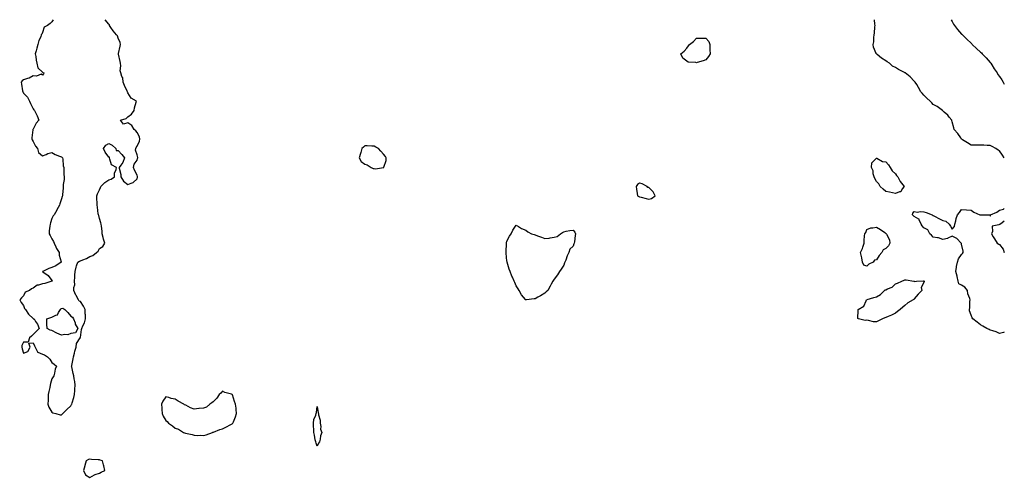
# Model space of a CAD drawing. Units: inches. Extents: x 950003 to 952643, y 7366538 to 7369178.
# Drawn here: x 951604 to 952643, y 7368695 to 7369178 of the extents above; entities that cross this region are included whole.
import ezdxf

# ---------------------------------------------------------------- set-up
doc = ezdxf.new("R2010")
doc.units = ezdxf.units.IN
doc.header["$MEASUREMENT"] = 0
doc.layers.add('Contour_95007366', color=7, linetype='Continuous', true_color=0x0a946b)

msp = doc.modelspace()

# ---------------------------------------------------------------- linework, layer by layer
at = {"layer": 'Contour_95007366'}
for points in [[(951639.4, 7369178, 3358), (951638, 7369175.8, 3358), (951636.2, 7369173.8, 3358), (951633.1, 7369171.9, 3358), (951629.9, 7369170, 3358), (951628, 7369164.6, 3358), (951627.2, 7369162.8, 3358), (951626.7, 7369161.9, 3358), (951626.1, 7369159.9, 3358), (951624, 7369156, 3358), (951623.2, 7369151.9, 3358), (951622.1, 7369147.8, 3358), (951621.2, 7369145.1, 3358), (951620.3, 7369141.9, 3358), (951620.8, 7369139.1, 3358), (951621.4, 7369135.3, 3358), (951622.1, 7369131.9, 3358), (951623.2, 7369127.1, 3358), (951628, 7369122.4, 3358), (951628.3, 7369122.2, 3358), (951629.3, 7369121.9, 3358), (951629.1, 7369120.8, 3358), (951628, 7369119.2, 3358), (951626.6, 7369120.5, 3358), (951621.8, 7369118.2, 3358), (951618, 7369118.7, 3358), (951613.8, 7369116.2, 3358), (951612, 7369115.8, 3358), (951608, 7369114.4, 3358), (951606.6, 7369113.4, 3358), (951605.4, 7369111.9, 3358), (951606, 7369109.8, 3358), (951606.9, 7369103, 3358), (951607.2, 7369101.9, 3358), (951607.5, 7369101.3, 3358), (951608, 7369100.3, 3358), (951612.1, 7369096, 3358), (951614.3, 7369091.9, 3358), (951615.5, 7369089.4, 3358), (951618, 7369083.7, 3358), (951618.9, 7369082.8, 3358), (951619.4, 7369081.9, 3358), (951620.8, 7369079.2, 3358), (951622.4, 7369076.3, 3358), (951624, 7369071.9, 3358), (951621.3, 7369068.7, 3358), (951618, 7369062.3, 3358), (951617.9, 7369062, 3358), (951617.9, 7369061.9, 3358), (951617.9, 7369061.8, 3358), (951616.8, 7369053.1, 3358), (951616.8, 7369051.9, 3358), (951617.1, 7369051, 3358), (951618, 7369049.4, 3358), (951620.6, 7369044.5, 3358), (951622.7, 7369041.9, 3358), (951623.7, 7369037.6, 3358), (951628, 7369034.2, 3358), (951631.7, 7369035.6, 3358), (951633.5, 7369036.5, 3358), (951638, 7369037.7, 3358), (951641.5, 7369035.4, 3358), (951646, 7369033.9, 3358), (951648, 7369033, 3358), (951648.6, 7369032.5, 3358), (951649, 7369031.9, 3358), (951649.3, 7369030.6, 3358), (951649.7, 7369023.6, 3358), (951650.4, 7369021.9, 3358), (951650.6, 7369019.3, 3358), (951650.5, 7369014.3, 3358), (951650.8, 7369011.9, 3358), (951650.7, 7369009.3, 3358), (951649.8, 7369003.7, 3358), (951649.7, 7369001.9, 3358), (951649.7, 7369000.3, 3358), (951649, 7368992.9, 3358), (951649, 7368991.9, 3358), (951648.8, 7368991.2, 3358), (951648, 7368988.6, 3358), (951646.3, 7368983.6, 3358), (951646.1, 7368981.9, 3358), (951643.2, 7368977.1, 3358), (951643.1, 7368976.9, 3358), (951640.3, 7368971.9, 3358), (951639.4, 7368970.6, 3358), (951638, 7368967.8, 3358), (951636.5, 7368963.5, 3358), (951636, 7368961.9, 3358), (951635.9, 7368959.7, 3358), (951635, 7368954.9, 3358), (951634.9, 7368951.9, 3358), (951636, 7368949.9, 3358), (951638, 7368946.4, 3358), (951639.7, 7368943.6, 3358), (951640.3, 7368941.9, 3358), (951642.1, 7368937.9, 3358), (951642.6, 7368936.4, 3358), (951645.6, 7368931.9, 3358), (951645.5, 7368929.3, 3358), (951647.6, 7368922.3, 3358), (951647.6, 7368921.9, 3358), (951642.1, 7368917.9, 3358), (951638, 7368916.2, 3358), (951634.7, 7368915.3, 3358), (951628.2, 7368912.1, 3358), (951628, 7368912, 3358), (951628, 7368912, 3358), (951628, 7368911.9, 3358), (951628, 7368911.9, 3358), (951628, 7368911.8, 3358), (951628.4, 7368911.5, 3358), (951634, 7368907.8, 3358), (951638, 7368902.5, 3358), (951638.3, 7368902.2, 3358), (951638.4, 7368901.9, 3358), (951638.2, 7368901.7, 3358), (951638, 7368901.8, 3358), (951637.9, 7368901.7, 3358), (951630.6, 7368899.4, 3358), (951628, 7368899, 3358), (951623.8, 7368897.7, 3358), (951622.3, 7368897.7, 3358), (951618, 7368894.5, 3358), (951616.5, 7368893.5, 3358), (951614.2, 7368891.9, 3358), (951609.8, 7368890.2, 3358), (951608, 7368886.2, 3358), (951605.7, 7368884.2, 3358), (951603.9, 7368881.9, 3358), (951605.4, 7368879.2, 3358), (951608, 7368876.2, 3358), (951609, 7368872.9, 3358), (951610.2, 7368871.9, 3358), (951613.1, 7368866.9, 3358), (951618, 7368862.3, 3358), (951618.3, 7368862.1, 3358), (951619.2, 7368861.9, 3358), (951620.7, 7368859.3, 3358), (951622.6, 7368856.4, 3358), (951624.4, 7368851.9, 3358), (951621.3, 7368848.7, 3358), (951618, 7368845.5, 3358), (951616.4, 7368843.6, 3358), (951614.3, 7368841.9, 3358), (951612.7, 7368837.2, 3358), (951608, 7368837.4, 3358), (951606.3, 7368833.7, 3358), (951606.2, 7368831.9, 3358), (951606.4, 7368830.3, 3358), (951608, 7368825.6, 3358), (951612.5, 7368827.5, 3358), (951614.9, 7368831.9, 3358), (951613.6, 7368836.4, 3358), (951618, 7368836.6, 3358), (951619.7, 7368833.6, 3358), (951620.2, 7368831.9, 3358), (951622.8, 7368827.2, 3358), (951622.8, 7368826.6, 3358), (951623.2, 7368826.7, 3358), (951628, 7368824.8, 3358), (951630, 7368823.9, 3358), (951633.2, 7368821.9, 3358), (951635.6, 7368819.5, 3358), (951638, 7368816, 3358), (951640.3, 7368814.2, 3358), (951642.6, 7368811.9, 3358), (951641.3, 7368808.7, 3358), (951640.8, 7368804.7, 3358), (951640.1, 7368801.9, 3358), (951639.3, 7368800.7, 3358), (951638, 7368798.5, 3358), (951636.4, 7368793.6, 3358), (951636.1, 7368791.9, 3358), (951635.6, 7368789.5, 3358), (951634.6, 7368785.3, 3358), (951633.9, 7368781.9, 3358), (951633.8, 7368777.6, 3358), (951633.9, 7368776.1, 3358), (951633.7, 7368771.9, 3358), (951634.8, 7368768.6, 3358), (951638, 7368763.3, 3358), (951638.9, 7368762.8, 3358), (951642, 7368761.9, 3358), (951646.8, 7368760.6, 3358), (951648, 7368760.4, 3358)], [(951648, 7368760.4, 3358), (951648.9, 7368761.1, 3358), (951649.5, 7368761.9, 3358), (951653.8, 7368766.1, 3358), (951658, 7368770.2, 3358), (951658.7, 7368771.3, 3358), (951659, 7368771.9, 3358), (951659.4, 7368773.3, 3358), (951661, 7368779, 3358), (951661.9, 7368781.9, 3358), (951662.2, 7368786.1, 3358), (951662.2, 7368787.7, 3358), (951662.6, 7368791.9, 3358), (951662.1, 7368795.9, 3358), (951661.5, 7368798.5, 3358), (951660.9, 7368801.9, 3358), (951660.4, 7368804.3, 3358), (951658.8, 7368811.2, 3358), (951658.6, 7368811.9, 3358), (951658.8, 7368812.6, 3358), (951660.3, 7368819.7, 3358), (951660.8, 7368821.9, 3358), (951661.7, 7368825.6, 3358), (951662.2, 7368827.8, 3358), (951663.5, 7368831.9, 3358), (951664, 7368836, 3358), (951667.9, 7368841.8, 3358), (951668, 7368841.9, 3358), (951667.4, 7368842.5, 3358), (951668, 7368842.1, 3358), (951669.2, 7368850.7, 3358), (951669.6, 7368851.9, 3358), (951670.7, 7368854.6, 3358), (951672.2, 7368857.8, 3358), (951673.5, 7368861.9, 3358), (951673.2, 7368866.8, 3358), (951673.1, 7368867, 3358), (951672.9, 7368871.9, 3358), (951671.3, 7368875.2, 3358), (951668, 7368880.3, 3358), (951666.8, 7368880.7, 3358), (951666, 7368881.9, 3358), (951663.5, 7368886.5, 3358), (951663.1, 7368887, 3358), (951661.2, 7368891.9, 3358), (951661.1, 7368895, 3358), (951662, 7368898, 3358), (951661.9, 7368901.9, 3358), (951662.1, 7368906, 3358), (951662, 7368908, 3358), (951662.3, 7368911.9, 3358), (951663.4, 7368916.6, 3358), (951663.9, 7368917.8, 3358), (951665.3, 7368921.9, 3358), (951667, 7368923, 3358), (951668, 7368923.4, 3358), (951670.5, 7368924.4, 3358), (951674.3, 7368925.6, 3358), (951678, 7368927.7, 3358), (951681, 7368929, 3358), (951685, 7368931.9, 3358), (951686.6, 7368933.4, 3358), (951688, 7368936.2, 3358), (951691.5, 7368938.4, 3358), (951693.9, 7368941.9, 3358), (951692.4, 7368946.2, 3358), (951692.1, 7368947.8, 3358), (951691.1, 7368951.9, 3358), (951690.8, 7368954.7, 3358), (951690.2, 7368959.8, 3358), (951690, 7368961.9, 3358), (951689.6, 7368963.5, 3358), (951688, 7368968.1, 3358), (951687.4, 7368971.2, 3358), (951687.1, 7368971.9, 3358), (951686.9, 7368973, 3358), (951686, 7368979.8, 3358), (951685.8, 7368981.9, 3358), (951685.7, 7368984.3, 3358), (951685.3, 7368989.2, 3358), (951685.2, 7368991.9, 3358), (951686, 7368994, 3358), (951688, 7368998.2, 3358), (951689.3, 7369000.7, 3358), (951689.5, 7369001.9, 3358), (951693.9, 7369006.1, 3358), (951698, 7369008.9, 3358), (951700.6, 7369009.4, 3358), (951703.8, 7369011.9, 3358), (951704, 7369016, 3358), (951705.7, 7369019.6, 3358), (951706, 7369021.9, 3358), (951700.8, 7369024.7, 3358), (951699.1, 7369030.8, 3358), (951698.6, 7369031.9, 3358), (951698.7, 7369032.6, 3358), (951698, 7369032.6, 3358), (951694, 7369037.9, 3358), (951692.4, 7369041.9, 3358), (951694.7, 7369045.3, 3358), (951698, 7369047.2, 3358), (951701.5, 7369045.3, 3358), (951705.4, 7369041.9, 3358), (951705.9, 7369039.7, 3358), (951708, 7369039.7, 3358), (951711.6, 7369035.5, 3358), (951714.4, 7369031.9, 3358), (951712.8, 7369027.2, 3358), (951710.5, 7369024.4, 3358), (951708.8, 7369021.9, 3358), (951708.9, 7369021.1, 3358), (951710.5, 7369014.4, 3358), (951710.6, 7369011.9, 3358), (951713.6, 7369007.4, 3358), (951718, 7369003.7, 3358), (951721.5, 7369005.4, 3358), (951723.8, 7369006.1, 3358), (951728, 7369010, 3358), (951728.4, 7369011.6, 3358), (951728.4, 7369011.9, 3358), (951728.4, 7369012.2, 3358), (951728, 7369013.8, 3358), (951725.1, 7369018.9, 3358), (951724.1, 7369021.9, 3358), (951724.8, 7369025.2, 3358), (951728, 7369029.5, 3358), (951728.4, 7369031.5, 3358), (951728.5, 7369031.9, 3358), (951728.5, 7369032.4, 3358), (951728, 7369035.3, 3358), (951726.3, 7369040.1, 3358), (951726.6, 7369041.9, 3358), (951727, 7369043, 3358), (951728, 7369044.5, 3358), (951730.3, 7369049.7, 3358), (951730.6, 7369051.9, 3358), (951730.3, 7369054.2, 3358), (951728, 7369058.8, 3358), (951726.5, 7369060.4, 3358), (951724.9, 7369061.9, 3358), (951722.3, 7369066.2, 3358), (951718, 7369069.1, 3358), (951713.6, 7369067.5, 3358), (951710.3, 7369071.9, 3358), (951716.4, 7369073.5, 3358), (951718, 7369075.4, 3358), (951721.9, 7369078.1, 3358), (951724.7, 7369081.9, 3358), (951725.2, 7369084.8, 3358), (951726.8, 7369090.7, 3358), (951727.1, 7369091.9, 3358), (951721.4, 7369095.2, 3358), (951718, 7369100.7, 3358), (951717.8, 7369101.7, 3358), (951717.7, 7369101.9, 3358), (951717.5, 7369102.5, 3358), (951714.5, 7369108.4, 3358), (951713.2, 7369111.9, 3358), (951712.7, 7369116.6, 3358), (951711.8, 7369118.1, 3358), (951710.8, 7369121.9, 3358), (951710.1, 7369124, 3358), (951710.7, 7369129.2, 3358), (951710.3, 7369131.9, 3358), (951710.1, 7369133.9, 3358), (951708.3, 7369141.6, 3358), (951708.3, 7369141.9, 3358), (951708.3, 7369142.2, 3358), (951710, 7369150, 3358), (951710.4, 7369151.9, 3358), (951710, 7369153.9, 3358), (951708, 7369158.6, 3358), (951707, 7369160.9, 3358), (951706.1, 7369161.9, 3358), (951702.5, 7369166.3, 3358), (951700.1, 7369169.8, 3358), (951698.7, 7369171.9, 3358), (951698.6, 7369172.5, 3358), (951698, 7369173.3, 3358), (951694.1, 7369178, 3358), (951694.1, 7369178, 3358)], [(952643, 7369032.1, 3357), (952641.1, 7369034.9, 3357), (952638, 7369039.4, 3357), (952636.4, 7369040.3, 3357), (952634.1, 7369041.9, 3357), (952630.2, 7369044.1, 3357), (952628, 7369045, 3357), (952624.8, 7369045.2, 3357), (952621.5, 7369045.4, 3357), (952618, 7369045.5, 3357), (952614.4, 7369045.5, 3357), (952611.5, 7369045.3, 3357), (952608, 7369045.3, 3357), (952604, 7369047.8, 3357), (952598.9, 7369051, 3357), (952598, 7369051.6, 3357), (952597.9, 7369051.8, 3357), (952597.7, 7369051.9, 3357), (952597, 7369053, 3357), (952593.8, 7369057.7, 3357), (952590.2, 7369061.9, 3357), (952589.8, 7369063.7, 3357), (952588, 7369070.1, 3357), (952587.6, 7369071.5, 3357), (952587.5, 7369071.9, 3357), (952584.9, 7369075.1, 3357), (952583.3, 7369077.1, 3357), (952579.6, 7369080.4, 3357), (952578, 7369081.8, 3357), (952578, 7369081.9, 3357), (952577.9, 7369081.9, 3357), (952572.2, 7369086.1, 3357), (952568, 7369088.5, 3357), (952566.4, 7369090.3, 3357), (952564.7, 7369091.9, 3357), (952561.3, 7369095.2, 3357), (952558, 7369098.1, 3357), (952556.3, 7369100.2, 3357), (952554.8, 7369101.9, 3357), (952552.5, 7369106.4, 3357), (952550.6, 7369109.4, 3357), (952549.1, 7369111.9, 3357), (952548.7, 7369112.5, 3357), (952548, 7369113.2, 3357), (952543.7, 7369117.6, 3357), (952538.2, 7369121.9, 3357), (952538.1, 7369122, 3357), (952538, 7369122, 3357), (952537.8, 7369122.1, 3357), (952531.3, 7369125.2, 3357), (952528, 7369127.3, 3357), (952525.1, 7369129, 3357), (952521.8, 7369131.9, 3357), (952519.5, 7369133.4, 3357), (952518, 7369134.5, 3357), (952513.5, 7369137.3, 3357), (952508.8, 7369141.2, 3357), (952508, 7369141.8, 3357), (952508, 7369141.8, 3357), (952507.9, 7369141.9, 3357), (952507.8, 7369142.1, 3357), (952505, 7369148.9, 3357), (952504.7, 7369151.9, 3357), (952505.3, 7369154.7, 3357), (952505.4, 7369159.2, 3357), (952505.8, 7369161.9, 3357), (952506.1, 7369163.9, 3357), (952506.5, 7369170.4, 3357), (952506.7, 7369171.9, 3357), (952506.5, 7369173.4, 3357), (952506, 7369178, 3357)], [(952586.8, 7369178, 3357), (952588, 7369176.2, 3357), (952589.5, 7369173.4, 3357), (952590.4, 7369171.9, 3357), (952593.6, 7369167.5, 3357), (952598, 7369162.8, 3357), (952598.5, 7369162.3, 3357), (952598.8, 7369161.9, 3357), (952603.4, 7369157.3, 3357), (952608, 7369153.1, 3357), (952608.6, 7369152.5, 3357), (952609.2, 7369151.9, 3357), (952613.7, 7369147.6, 3357), (952618, 7369143.6, 3357), (952618.9, 7369142.8, 3357), (952619.8, 7369141.9, 3357), (952623.7, 7369137.6, 3357), (952628, 7369132.8, 3357), (952628.4, 7369132.3, 3357), (952628.7, 7369131.9, 3357), (952629.8, 7369130.2, 3357), (952632.4, 7369126.2, 3357), (952635.3, 7369121.9, 3357), (952636.3, 7369120.2, 3357), (952638, 7369118, 3357), (952640.5, 7369114.4, 3357), (952641.9, 7369111.9, 3357), (952643, 7369109.9, 3357)], [(952643, 7368847.9, 3357), (952642.3, 7368847.6, 3357), (952638, 7368846.6, 3357), (952634.4, 7368848.3, 3357), (952630.8, 7368849.2, 3357), (952628, 7368850.1, 3357), (952626.9, 7368850.8, 3357), (952624.5, 7368851.9, 3357), (952620.4, 7368854.3, 3357), (952618, 7368855.7, 3357), (952614.4, 7368858.3, 3357), (952609.7, 7368861.9, 3357), (952609, 7368862.9, 3357), (952608, 7368865.7, 3357), (952606.4, 7368870.3, 3357), (952606.1, 7368871.9, 3357), (952606.5, 7368873.5, 3357), (952606.5, 7368880.4, 3357), (952606.8, 7368881.9, 3357), (952606.6, 7368883.4, 3357), (952604.5, 7368888.4, 3357), (952604.3, 7368891.9, 3357), (952601.5, 7368895.4, 3357), (952598, 7368897.5, 3357), (952595.1, 7368899, 3357), (952594.4, 7368901.9, 3357), (952593.3, 7368906.6, 3357), (952593.3, 7368907.1, 3357), (952591.7, 7368911.9, 3357), (952592.6, 7368916.4, 3357), (952592.7, 7368917.2, 3357), (952593.5, 7368921.9, 3357), (952594.7, 7368925.3, 3357), (952598, 7368930, 3357), (952598.9, 7368931.1, 3357), (952599.7, 7368931.9, 3357), (952599.6, 7368933.5, 3357), (952598, 7368941, 3357), (952597.8, 7368941.7, 3357), (952597.4, 7368941.9, 3357), (952592.9, 7368946.8, 3357), (952588, 7368949.3, 3357), (952583.5, 7368947.3, 3357), (952582.9, 7368947, 3357), (952578, 7368945.9, 3357), (952573.6, 7368947.5, 3357), (952572.6, 7368947.4, 3357), (952568, 7368948.3, 3357), (952566.3, 7368950.2, 3357), (952564.5, 7368951.9, 3357), (952562.2, 7368956.1, 3357), (952558, 7368958, 3357), (952556.3, 7368960.2, 3357), (952555.1, 7368961.9, 3357), (952553.2, 7368966.7, 3357), (952553.3, 7368967.1, 3357), (952552.7, 7368967.3, 3357), (952548, 7368970.2, 3357), (952547, 7368970.8, 3357), (952546.2, 7368971.9, 3357), (952546.3, 7368973.7, 3357), (952548, 7368975.5, 3357), (952551, 7368974.8, 3357), (952554.6, 7368975.3, 3357), (952558, 7368974.9, 3357), (952560.5, 7368974.4, 3357), (952567, 7368971.9, 3357), (952567.5, 7368971.3, 3357), (952568, 7368971.1, 3357), (952569.9, 7368970.1, 3357), (952574, 7368967.8, 3357), (952578, 7368965.8, 3357), (952581.4, 7368965.3, 3357), (952584.7, 7368961.9, 3357), (952586.1, 7368959.9, 3357), (952588, 7368956.8, 3357), (952590.4, 7368959.6, 3357), (952590.7, 7368961.9, 3357), (952591.7, 7368965.6, 3357), (952592.2, 7368967.8, 3357), (952593.6, 7368971.9, 3357), (952595.8, 7368974.2, 3357), (952598, 7368977.3, 3357), (952603, 7368977, 3357), (952603.1, 7368977, 3357), (952608, 7368976.9, 3357), (952610.8, 7368974.7, 3357), (952617.3, 7368971.9, 3357), (952617.9, 7368971.8, 3357), (952618, 7368971.8, 3357), (952618.3, 7368971.7, 3357), (952627.9, 7368971.7, 3357), (952628, 7368970.7, 3357), (952628.7, 7368971.3, 3357), (952628.5, 7368971.9, 3357), (952635.2, 7368974.8, 3357), (952638, 7368976.6, 3357), (952642.2, 7368977.7, 3357), (952643, 7368978.4, 3357)], [(952643, 7368965.1, 3357), (952638.9, 7368961.9, 3357), (952638.2, 7368961.8, 3357), (952638, 7368961.6, 3357), (952637.3, 7368961.2, 3357), (952630.2, 7368959.8, 3357), (952630.4, 7368954.3, 3357), (952629.4, 7368951.9, 3357), (952631.4, 7368948.6, 3357), (952632.6, 7368946.5, 3357), (952635.4, 7368941.9, 3357), (952637.1, 7368940.9, 3357), (952638, 7368940.4, 3357), (952641.7, 7368935.6, 3357), (952643, 7368932.1, 3357)]]:
    msp.add_polyline3d(points, dxfattribs=at)
for points in [[(952328, 7369135.6, 3357), (952325.3, 7369134.6, 3357), (952318.7, 7369132.6, 3357), (952318, 7369132.3, 3357), (952317.4, 7369132.6, 3357), (952309.4, 7369133.2, 3357), (952308, 7369134.3, 3357), (952303.6, 7369137.4, 3357), (952301.7, 7369141.9, 3357), (952305.3, 7369144.7, 3357), (952308, 7369148, 3357), (952309.7, 7369150.2, 3357), (952310.7, 7369151.9, 3357), (952314.9, 7369155.1, 3357), (952318, 7369158.6, 3357), (952321.4, 7369158.6, 3357), (952324.4, 7369158.3, 3357), (952328, 7369158.3, 3357), (952331.1, 7369155, 3357), (952332.1, 7369151.9, 3357), (952332.4, 7369147.6, 3357), (952332.3, 7369146.2, 3357), (952332.7, 7369141.9, 3357), (952331, 7369139, 3357)], [(951988, 7369021.8, 3358), (951988.1, 7369021.8, 3358), (951988.3, 7369021.9, 3358), (951988.3, 7369022.2, 3358), (951990.7, 7369029.3, 3358), (951990.8, 7369031.9, 3358), (951989.8, 7369033.6, 3358), (951988, 7369036, 3358), (951985.2, 7369039.1, 3358), (951982.6, 7369041.9, 3358), (951979.6, 7369043.4, 3358), (951978, 7369044.2, 3358), (951975.7, 7369044.2, 3358), (951970.7, 7369044.6, 3358), (951968, 7369044.6, 3358), (951966.6, 7369043.4, 3358), (951965.1, 7369041.9, 3358), (951963.9, 7369037.8, 3358), (951963.5, 7369036.5, 3358), (951962.3, 7369031.9, 3358), (951964.4, 7369028.3, 3358), (951968, 7369025.2, 3358), (951970.7, 7369024.6, 3358), (951974.8, 7369021.9, 3358), (951977, 7369020.9, 3358), (951978, 7369020.7, 3358), (951979.3, 7369020.6, 3358), (951988, 7369021.8, 3358)], [(952528, 7368994.5, 3357), (952524.9, 7368995.1, 3357), (952522, 7368995.8, 3357), (952518, 7368996.4, 3357), (952515.1, 7368999, 3357), (952512.1, 7369001.9, 3357), (952510.6, 7369004.5, 3357), (952508, 7369007.1, 3357), (952506.3, 7369010.1, 3357), (952505.6, 7369011.9, 3357), (952504.6, 7369015.3, 3357), (952504.5, 7369018.4, 3357), (952502.7, 7369021.9, 3357), (952503.2, 7369026.8, 3357), (952508, 7369031.8, 3357), (952508.3, 7369031.7, 3357), (952514.4, 7369028.3, 3357), (952518, 7369027.7, 3357), (952520.7, 7369024.5, 3357), (952522.5, 7369021.9, 3357), (952524.6, 7369018.4, 3357), (952528, 7369015.2, 3357), (952529.4, 7369013.3, 3357), (952530.6, 7369011.9, 3357), (952533, 7369007, 3357), (952533, 7369006.9, 3357), (952537.4, 7369001.9, 3357), (952535.3, 7368999.2, 3357), (952533.7, 7368996.3, 3357), (952532.4, 7368996.3, 3357)], [(952268, 7368988.5, 3358), (952270.8, 7368989.2, 3358), (952274.4, 7368991.9, 3358), (952272.3, 7368996.2, 3358), (952268, 7369000.7, 3358), (952266.8, 7369000.7, 3358), (952266, 7369001.9, 3358), (952260.7, 7369004.5, 3358), (952258, 7369005.3, 3358), (952256, 7369004, 3358), (952254.4, 7369001.9, 3358), (952255, 7368998.9, 3358), (952255.6, 7368994.4, 3358), (952256, 7368991.9, 3358), (952257.2, 7368991.1, 3358), (952258, 7368990.7, 3358), (952259.6, 7368990.4, 3358), (952265.2, 7368989.1, 3358)], [(952138, 7368881.8, 3357), (952138, 7368881.9, 3357), (952138, 7368881.9, 3357), (952137.7, 7368882.3, 3357), (952133.6, 7368887.4, 3357), (952130.9, 7368891.9, 3357), (952129.9, 7368893.7, 3357), (952128, 7368896.9, 3357), (952126.4, 7368900.3, 3357), (952125.9, 7368901.9, 3357), (952124, 7368906, 3357), (952123.4, 7368907.2, 3357), (952121.5, 7368911.9, 3357), (952120.6, 7368914.5, 3357), (952118.3, 7368921.7, 3357), (952118.2, 7368921.9, 3357), (952118.2, 7368922.1, 3357), (952118, 7368923, 3357), (952117.4, 7368931.3, 3357), (952117.4, 7368931.9, 3357), (952117.4, 7368932.6, 3357), (952117.7, 7368941.6, 3357), (952117.7, 7368941.9, 3357), (952117.7, 7368942.2, 3357), (952118, 7368944.1, 3357), (952120.7, 7368949.3, 3357), (952122.7, 7368951.9, 3357), (952124.5, 7368955.5, 3357), (952128, 7368961, 3357), (952130.4, 7368959.6, 3357), (952133.5, 7368957.4, 3357), (952138, 7368955.6, 3357), (952140.2, 7368954, 3357), (952144.2, 7368951.9, 3357), (952147, 7368950.9, 3357), (952148, 7368950.6, 3357), (952150.2, 7368949.8, 3357), (952154.5, 7368948.4, 3357), (952158, 7368946.8, 3357), (952162.6, 7368947.3, 3357), (952163.7, 7368947.5, 3357), (952168, 7368948.1, 3357), (952171.1, 7368948.9, 3357), (952174.8, 7368951.9, 3357), (952176.8, 7368953.2, 3357), (952178, 7368954, 3357), (952180.5, 7368954.4, 3357), (952184.6, 7368955.3, 3357), (952188, 7368955.8, 3357), (952189.8, 7368953.6, 3357), (952190.5, 7368951.9, 3357), (952190, 7368950, 3357), (952189.4, 7368943.3, 3357), (952189.2, 7368941.9, 3357), (952188.8, 7368941.2, 3357), (952188, 7368938.7, 3357), (952184.6, 7368935.4, 3357), (952183.5, 7368931.9, 3357), (952181.6, 7368928.4, 3357), (952180.2, 7368924.1, 3357), (952179.3, 7368921.9, 3357), (952179, 7368921, 3357), (952178, 7368918.8, 3357), (952175.3, 7368914.6, 3357), (952173.7, 7368911.9, 3357), (952171.6, 7368908.4, 3357), (952168, 7368903.8, 3357), (952167.1, 7368902.9, 3357), (952166.4, 7368901.9, 3357), (952164.7, 7368898.6, 3357), (952163.6, 7368896.4, 3357), (952161.2, 7368891.9, 3357), (952159.6, 7368890.4, 3357), (952158, 7368889.2, 3357), (952153.6, 7368886.4, 3357), (952150.8, 7368884.7, 3357), (952148, 7368883, 3357), (952147, 7368883, 3357), (952138.7, 7368881.9, 3357), (952138.1, 7368881.9, 3357)], [(952498, 7368917.6, 3357), (952494.8, 7368918.7, 3357), (952493.4, 7368921.9, 3357), (952492.6, 7368926.5, 3357), (952492.2, 7368927.8, 3357), (952491.2, 7368931.9, 3357), (952493.5, 7368936.4, 3357), (952493.6, 7368937.5, 3357), (952495, 7368941.9, 3357), (952495.2, 7368944.7, 3357), (952495.6, 7368949.5, 3357), (952495.9, 7368951.9, 3357), (952496.7, 7368953.3, 3357), (952498, 7368956.5, 3357), (952502, 7368958, 3357), (952504.2, 7368958, 3357), (952508, 7368958.9, 3357), (952512.5, 7368956.3, 3357), (952517, 7368953, 3357), (952518, 7368952.2, 3357), (952518.2, 7368952.1, 3357), (952518.3, 7368951.9, 3357), (952518.5, 7368951.5, 3357), (952521.7, 7368945.5, 3357), (952522.1, 7368941.9, 3357), (952520.8, 7368939.1, 3357), (952518, 7368936.3, 3357), (952515.2, 7368934.7, 3357), (952513.6, 7368931.9, 3357), (952511, 7368929, 3357), (952508, 7368924.4, 3357), (952506.1, 7368923.9, 3357), (952504.7, 7368921.9, 3357), (952500.2, 7368919.7, 3357)], [(952508, 7368858.7, 3357), (952504.8, 7368858.7, 3357), (952499.6, 7368860.3, 3357), (952498, 7368860.4, 3357), (952496.3, 7368860.1, 3357), (952489, 7368861.9, 3357), (952488.3, 7368862.2, 3357), (952488.9, 7368871, 3357), (952488.6, 7368871.9, 3357), (952494.7, 7368875.2, 3357), (952497.3, 7368881.1, 3357), (952497.7, 7368881.9, 3357), (952497.9, 7368882.1, 3357), (952498, 7368882.2, 3357), (952498.4, 7368882.3, 3357), (952505.3, 7368884.6, 3357), (952508, 7368885.1, 3357), (952512.4, 7368887.6, 3357), (952516.5, 7368891.9, 3357), (952517.4, 7368892.6, 3357), (952518, 7368892.7, 3357), (952519.7, 7368893.6, 3357), (952524.5, 7368895.4, 3357), (952528, 7368899, 3357), (952530.2, 7368899.8, 3357), (952534.9, 7368901.9, 3357), (952537.3, 7368902.7, 3357), (952538, 7368903.3, 3357), (952539.4, 7368903.3, 3357), (952547.5, 7368901.9, 3357), (952548, 7368901.8, 3357), (952548, 7368901.8, 3357), (952548.4, 7368901.5, 3357), (952550.2, 7368901.9, 3357), (952557.8, 7368902.2, 3357), (952558, 7368902.1, 3357), (952558.2, 7368902.1, 3357), (952558.3, 7368901.9, 3357), (952558.4, 7368901.5, 3357), (952558, 7368900.2, 3357), (952555.1, 7368894.9, 3357), (952555.9, 7368891.9, 3357), (952552.1, 7368887.9, 3357), (952548, 7368883.1, 3357), (952547.4, 7368882.5, 3357), (952546.8, 7368881.9, 3357), (952541.2, 7368878.7, 3357), (952538, 7368875.9, 3357), (952535.8, 7368874.2, 3357), (952533.1, 7368871.9, 3357), (952530.3, 7368869.6, 3357), (952528, 7368867.9, 3357), (952523.9, 7368866, 3357), (952520.5, 7368864.4, 3357), (952518, 7368863.2, 3357), (952516.9, 7368863.1, 3357), (952514.3, 7368861.9, 3357), (952510.3, 7368859.7, 3357)], [(951658, 7368846.5, 3358), (951654.8, 7368845.1, 3358), (951651.6, 7368845.5, 3358), (951648, 7368844.8, 3358), (951643.1, 7368846.9, 3358), (951643, 7368846.9, 3358), (951638, 7368849.7, 3358), (951636.2, 7368850, 3358), (951632.8, 7368851.9, 3358), (951632.6, 7368856.4, 3358), (951632.7, 7368857.2, 3358), (951632.5, 7368861.9, 3358), (951636.7, 7368863.3, 3358), (951638, 7368863.6, 3358), (951641.9, 7368865.7, 3358), (951643.7, 7368866.2, 3358), (951644.7, 7368868.6, 3358), (951646.9, 7368871.9, 3358), (951647.5, 7368872.5, 3358), (951648, 7368872.9, 3358), (951649.4, 7368873.2, 3358), (951651.7, 7368871.9, 3358), (951654.7, 7368868.5, 3358), (951658, 7368864.9, 3358), (951659.8, 7368863.7, 3358), (951660.7, 7368861.9, 3358), (951662.3, 7368857.7, 3358), (951662.5, 7368856.4, 3358), (951665.3, 7368851.9, 3358), (951662.8, 7368847.2, 3358)], [(951798, 7368738.6, 3358), (951800.6, 7368739.4, 3358), (951807.5, 7368741.9, 3358), (951807.8, 7368742.1, 3358), (951808, 7368742.2, 3358), (951808.5, 7368742.3, 3358), (951815, 7368744.9, 3358), (951818, 7368745.6, 3358), (951822, 7368747.9, 3358), (951826, 7368749.9, 3358), (951828, 7368750.9, 3358), (951828.5, 7368751.5, 3358), (951828.9, 7368751.9, 3358), (951829.4, 7368753.3, 3358), (951831.6, 7368758.3, 3358), (951832.8, 7368761.9, 3358), (951832.3, 7368766.1, 3358), (951832.3, 7368767.7, 3358), (951831.8, 7368771.9, 3358), (951830.7, 7368774.6, 3358), (951828.4, 7368781.6, 3358), (951828.3, 7368781.9, 3358), (951828.2, 7368782, 3358), (951828, 7368782.2, 3358), (951827.6, 7368782.4, 3358), (951820.5, 7368784.3, 3358), (951818, 7368785.4, 3358), (951816.3, 7368783.6, 3358), (951814.6, 7368781.9, 3358), (951811.9, 7368778.1, 3358), (951808, 7368774.4, 3358), (951806.8, 7368773.2, 3358), (951804.5, 7368771.9, 3358), (951801.1, 7368768.8, 3358), (951798, 7368767.5, 3358), (951793.3, 7368767.2, 3358), (951792.9, 7368767.1, 3358), (951788, 7368766.7, 3358), (951784.2, 7368768.1, 3358), (951779.3, 7368770.6, 3358), (951778, 7368771.2, 3358), (951777.6, 7368771.4, 3358), (951777.1, 7368771.9, 3358), (951771.1, 7368775, 3358), (951768, 7368777, 3358), (951763.9, 7368777.7, 3358), (951761.3, 7368778.7, 3358), (951758, 7368779.5, 3358), (951754.9, 7368775, 3358), (951753.5, 7368771.9, 3358), (951753.8, 7368767.6, 3358), (951753.8, 7368766.2, 3358), (951754.1, 7368761.9, 3358), (951755.4, 7368759.2, 3358), (951758, 7368754.6, 3358), (951759.7, 7368753.5, 3358), (951761, 7368751.9, 3358), (951765.2, 7368749, 3358), (951768, 7368746.6, 3358), (951771.5, 7368745.4, 3358), (951776.7, 7368741.9, 3358), (951777.7, 7368741.6, 3358), (951778, 7368741.4, 3358), (951778.8, 7368741.2, 3358), (951785.9, 7368739.8, 3358), (951788, 7368739, 3358), (951791.2, 7368738.8, 3358), (951795, 7368738.9, 3358)], [(951918, 7368727.4, 3357), (951916.7, 7368730.5, 3357), (951916.3, 7368731.9, 3357), (951915.9, 7368734.1, 3357), (951915.2, 7368739.1, 3357), (951914.5, 7368741.9, 3357), (951914.3, 7368745.6, 3357), (951914.1, 7368747.9, 3357), (951913.9, 7368751.9, 3357), (951914.5, 7368755.5, 3357), (951916.3, 7368760.2, 3357), (951916.7, 7368761.9, 3357), (951917, 7368763, 3357), (951918, 7368769.3, 3357), (951919, 7368762.8, 3357), (951919.1, 7368761.9, 3357), (951919.2, 7368760.7, 3357), (951921, 7368754.9, 3357), (951921.1, 7368751.9, 3357), (951921.8, 7368748.2, 3357), (951921.4, 7368745.3, 3357), (951922.6, 7368741.9, 3357), (951921.5, 7368738.4, 3357), (951920.9, 7368734.8, 3357), (951920.2, 7368731.9, 3357), (951919.4, 7368730.5, 3357)], [(951688, 7368698.8, 3358), (951690, 7368700, 3358), (951693.8, 7368701.9, 3358), (951692.6, 7368706.5, 3358), (951692.3, 7368707.7, 3358), (951691.2, 7368711.9, 3358), (951688.9, 7368712.8, 3358), (951688, 7368713, 3358), (951686.8, 7368713.1, 3358), (951679.6, 7368713.5, 3358), (951678, 7368713.7, 3358), (951676.6, 7368713.4, 3358), (951674.1, 7368711.9, 3358), (951672.8, 7368707.2, 3358), (951672.6, 7368706.5, 3358), (951671.3, 7368701.9, 3358), (951673.3, 7368697.1, 3358), (951678, 7368694.5, 3358), (951682.7, 7368697.2, 3358), (951683.5, 7368697.4, 3358)]]:
    msp.add_polyline3d(points, close=True, dxfattribs=at)

doc.saveas('drawing.dxf')
